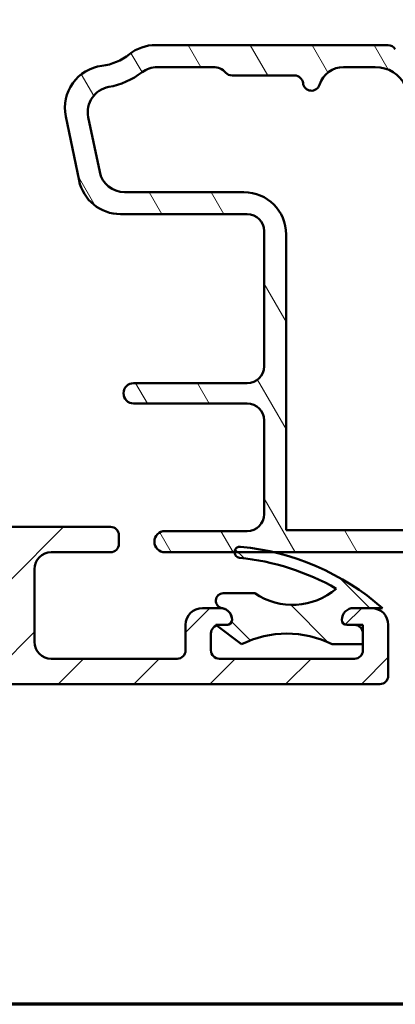
# Model space of a CAD drawing. Units: millimetres. Extents: x 13 to 821, y -287 to 287.
# Drawn here: x 323 to 346, y -287 to -229 of the extents above; entities that cross this region are included whole.
import ezdxf

# ---------------------------------------------------------------- set-up
doc = ezdxf.new("R2010")
doc.units = ezdxf.units.MM
for name, color, linetype, lineweight in [('Border (ISO)', 8, 'Continuous', 70), ('Hatch (ISO)', 8, 'Continuous', 18), ('Visible (ISO)', 7, 'Continuous', 50)]:
    doc.layers.add(name, color=color, linetype=linetype, lineweight=lineweight)

# ---------------------------------------------------------------- blocks, each defined once
blk = doc.blocks.new('Borders LEIAB A4 Border')
at = {"layer": 'Border (ISO)'}
blk.add_line((200, 9.999999999999998), (15, 9.999999999999975), dxfattribs=at)

msp = doc.modelspace()

# ---------------------------------------------------------------- hatches: boundary and pattern name
at = {"layer": 'Hatch (ISO)'}
h = msp.add_hatch(dxfattribs=at)
h.set_pattern_fill('ANSI31', color=256, scale=25.4, angle=75.00017538262, style=0)
h.set_pattern_definition([(120.00017538262, (206.8575820124292, -296.9999998386479), (-2.749625797658592, -1.587508416623469), [])])
edge = h.paths.add_edge_path()
edge.add_ellipse((358.7960506805711, -242.3371462021117), major_axis=(1.119586676925342e-14, 0.9999999999999964), ratio=1, start_angle=270.0000000000001, end_angle=352.499999999999)
edge.add_line((358.9265768727911, -241.3457013407379), (354.165524488351, -240.7188969031819))
edge.add_ellipse((354.2960506805711, -239.727452041808), major_axis=(-0.9914448613738128, 0.130526192220064), ratio=1, start_angle=7.500000000000227, end_angle=89.99999999999932, ccw=False)
edge.add_line((353.2960506805711, -239.727452041808), (353.2960506805711, -238.7601697391189))
edge.add_ellipse((354.2960506805711, -238.7601697391189), major_axis=(2.451854306475544e-14, 1.000000000000019), ratio=1, start_angle=1.8758328224066645e-12, end_angle=90.0000000000004, ccw=False)
edge.add_line((354.2960506805711, -237.7601697391189), (355.9934902814294, -237.7601697391189))
edge.add_line((355.9934902814294, -237.7601697391189), (356.2268491796253, -237.9643885653863))
edge.add_line((356.2268491796254, -237.9643885653863), (356.7121572249096, -237.7256918934731))
edge.add_line((356.7121572249096, -237.7256918934731), (357.1191495548618, -238.0818621383843))
edge.add_line((357.1191495548618, -238.0818621383843), (357.604457600146, -237.8431654664712))
edge.add_line((357.604457600146, -237.8431654664712), (358.0114499300982, -238.1993357113823))
edge.add_line((358.0114499300983, -238.1993357113824), (358.4967579753825, -237.9606390394692))
edge.add_line((358.4967579753825, -237.9606390394692), (358.9037503053347, -238.3168092843804))
edge.add_line((358.9037503053347, -238.3168092843804), (359.6284557713196, -237.9603660221499))
edge.add_ellipse((359.4960506805711, -237.691165554201), major_axis=(0.2692004679488411, 0.1324050907485068), ratio=1, start_angle=269.9999999999996, end_angle=333.8099324740233)
edge.add_line((359.7960506805711, -237.691165554201), (359.7960506805711, -236.960169739119))
edge.add_ellipse((359.2960506805711, -236.960169739119), major_axis=(3.377487335376396e-15, 0.4999999999999982), ratio=1, start_angle=270.0000000000004, end_angle=360.0000000000004)
edge.add_line((359.2960506805711, -236.460169739119), (355.7960506805711, -236.4601697391189))
edge.add_ellipse((355.7960506805711, -233.9601697391189), major_axis=(-2.499999999999996, 1.688743667688205e-14), ratio=1, start_angle=0, end_angle=90, ccw=False)
edge.add_line((353.2960506805711, -233.9601697391189), (353.2960506805711, -231.2601697391189))
edge.add_ellipse((350.7960506805711, -231.2601697391189), major_axis=(1.244654457838133e-14, 2.5), ratio=1, start_angle=270, end_angle=359.9999999999998)
edge.add_line((350.7960506805712, -228.7601697391189), (346.5960506805712, -228.7601697391189))
edge.add_ellipse((346.5960506805711, -229.0601697391188), major_axis=(-0.299999999999998, 2.026492401225831e-15), ratio=1, start_angle=269.9999999999987, end_angle=360.0000000000004)
edge.add_line((346.2960506805711, -229.0601697391188), (346.2960506805711, -229.6601697391188))
edge.add_ellipse((346.7960506805711, -229.6601697391189), major_axis=(1.06340476312453e-15, -0.4999999999999538), ratio=1, start_angle=269.9999999999999, end_angle=306.8698976458433)
edge.add_ellipse((345.9960506805711, -230.2601697391189), major_axis=(0.2999999999999954, -0.4000000000000049), ratio=1, start_angle=263.1301023541565, end_angle=449.99999999999983, ccw=False)
edge.add_ellipse((345.1300252767867, -230.7601697391189), major_axis=(-0.2500000000000095, 0.433012701892232), ratio=1, start_angle=269.9999999999999, end_angle=330.0000000000019)
edge.add_line((345.1300252767866, -230.2601697391189), (331.3755059463901, -230.2601697391188))
edge.add_ellipse((331.3755059463902, -232.7601697391188), major_axis=(-2.50000000000004, 3.564760381380436e-15), ratio=1, start_angle=270, end_angle=308.4999504092473)
edge.add_ellipse((327.7960506805712, -228.2601697391188), major_axis=(-2.54347826086955, -2.023170367636842), ratio=1, start_angle=58.49253296942311, end_angle=90, ccw=False)
edge.add_ellipse((328.4960506805711, -233.9674019930225), major_axis=(-2.481405327784272, -0.3043478260869452), ratio=1, start_angle=270, end_angle=364.7601822066122)
edge.add_line((326.0484606871934, -234.4766202412399), (326.8375416005769, -238.2693879873362))
edge.add_ellipse((329.2851315939545, -237.7601697391187), major_axis=(0.509218248217477, -2.447589993377637), ratio=1, start_angle=270, end_angle=348.2473344147143)
edge.add_line((329.2851315939545, -240.2601697391187), (336.7960506805711, -240.2601697391188))
edge.add_ellipse((336.7960506805711, -241.2601697391188), major_axis=(0.9999999999999987, -6.754974670752807e-15), ratio=1, start_angle=0, end_angle=90.00000000000023, ccw=False)
edge.add_line((337.7960506805711, -241.2601697391188), (337.796050680571, -249.2601697391188))
edge.add_ellipse((336.796050680571, -249.2601697391188), major_axis=(-1.119586676925348e-14, -1.000000000000005), ratio=1, start_angle=3.979039320256561e-13, end_angle=90.00000000000023, ccw=False)
edge.add_line((336.796050680571, -250.2601697391188), (330.0698868253637, -250.2601697391187))
edge.add_ellipse((330.0698868253637, -250.8601697391188), major_axis=(-0.5999999999999994, 4.60809631476426e-15), ratio=1, start_angle=270.0000000000002, end_angle=450)
edge.add_line((330.0698868253637, -251.4601697391188), (336.7960506805709, -251.4601697391188))
edge.add_ellipse((336.7960506805709, -252.4601697391188), major_axis=(1.000000000000002, -1.119586676925346e-14), ratio=1, start_angle=6.252776074688882e-13, end_angle=90.00000000000023, ccw=False)
edge.add_line((337.7960506805709, -252.4601697391188), (337.7960506805709, -258.0101697391188))
edge.add_ellipse((336.7960506805709, -258.0101697391187), major_axis=(-1.091831101309718e-14, -1.000000000000003), ratio=1, start_angle=6.252776074688882e-13, end_angle=89.9999999999996, ccw=False)
edge.add_line((336.7960506805709, -259.0101697391188), (331.9210506805709, -259.0101697391187))
edge.add_ellipse((331.9210506805709, -259.6351697391187), major_axis=(-0.625, 4.22185916922051e-15), ratio=1, start_angle=269.9999999999998, end_angle=450)
edge.add_line((331.9210506805709, -260.2601697391187), (336.0374485986923, -260.2601697391187))
edge.add_line((336.0374485986923, -260.2601697391187), (338.3769807873597, -260.2601697391187))
edge.add_line((338.3769807873597, -260.2601697391187), (359.4960506805709, -260.2601697391189))
edge.add_ellipse((359.4960506805709, -259.960169739119), major_axis=(0.3000000000000015, 6.85529179577541e-15), ratio=1, start_angle=269.9999999999987, end_angle=359.9999999999987)
edge.add_line((359.7960506805709, -259.960169739119), (359.7960506805709, -258.885275478837))
edge.add_ellipse((360.0960506805709, -258.885275478837), major_axis=(-1.823507779818355e-14, 0.2999999999999581), ratio=1, start_angle=44.72585960625821, end_angle=90.00000000000159, ccw=False)
edge.add_line((359.8849360485614, -258.6721308984427), (370.2071653125806, -248.4482085797952))
edge.add_ellipse((369.996050680571, -248.2350639994009), major_axis=(0.2131445803942925, 0.2111146320095866), ratio=1, start_angle=270.0000000000007, end_angle=315.274140393733)
edge.add_line((370.296050680571, -248.2350639994009), (370.296050680571, -247.060169739119))
edge.add_ellipse((369.996050680571, -247.060169739119), major_axis=(8.687830548976741e-15, 0.2999999999999936), ratio=1, start_angle=269.9999999999983, end_angle=360.0000000000034)
edge.add_line((369.996050680571, -246.760169739119), (368.096050680571, -246.760169739119))
edge.add_ellipse((368.096050680571, -247.060169739119), major_axis=(-0.3000000000000136, -1.573707599277657e-14), ratio=1, start_angle=270.0000000000004, end_angle=359.9999999999953)
edge.add_line((367.796050680571, -247.060169739119), (365.296050680571, -247.060169739119))
edge.add_ellipse((364.996050680571, -247.060169739119), major_axis=(4.246938450476144e-15, 0.299999999999998), ratio=1, start_angle=269.9999999999991, end_angle=360.0000000000008)
edge.add_line((364.996050680571, -246.760169739119), (363.096050680571, -246.760169739119))
edge.add_ellipse((363.096050680571, -247.060169739119), major_axis=(-0.3000000000000025, 2.026492401225864e-15), ratio=1, start_angle=269.9999999999987, end_angle=360.0000000000004)
edge.add_line((362.796050680571, -247.060169739119), (360.096050680571, -247.0601697391189))
edge.add_ellipse((360.096050680571, -246.7601697391189), major_axis=(-0.299999999999998, 2.026492401225831e-15), ratio=1, start_angle=3.979039320256561e-13, end_angle=89.99999999999869, ccw=False)
edge.add_line((359.796050680571, -246.7601697391189), (359.7960506805711, -242.3371462021117))
edge = h.paths.add_edge_path(flags=0)
edge.add_line((348.6083858553733, -230.0601697391189), (350.9960506805711, -230.0601697391189))
edge.add_ellipse((350.9960506805711, -231.0601697391189), major_axis=(1.000000000000005, -1.119586676925348e-14), ratio=1, start_angle=1.1368683772161603e-13, end_angle=89.99999999999989, ccw=False)
edge.add_line((351.9960506805711, -231.0601697391189), (351.996050680571, -240.8675214436986))
edge.add_ellipse((352.996050680571, -240.8675214436986), major_axis=(-9.363652300191286e-17, -1.000000000000005), ratio=1, start_angle=270.0000000000005, end_angle=352.4999999999995)
edge.add_line((352.865524488351, -241.8589663050724), (357.6265768727911, -242.4857707426285))
edge.add_ellipse((357.496050680571, -243.4772156040023), major_axis=(0.9914448613738146, -0.1305261922200596), ratio=1, start_angle=7.500000000000398, end_angle=89.99999999999989, ccw=False)
edge.add_line((358.496050680571, -243.4772156040023), (358.496050680571, -247.3601697391189))
edge.add_ellipse((359.496050680571, -247.360169739119), major_axis=(-9.363652300191284e-17, -1.000000000000005), ratio=1, start_angle=270, end_angle=359.999999999999)
edge.add_line((359.496050680571, -248.360169739119), (362.496050680571, -248.360169739119))
edge.add_line((362.496050680571, -248.360169739119), (362.7960506805709, -248.6601697391189))
edge.add_line((362.796050680571, -248.660169739119), (363.096050680571, -248.360169739119))
edge.add_line((363.096050680571, -248.360169739119), (367.2333909111251, -248.360169739119))
edge.add_ellipse((367.233390911125, -248.860169739119), major_axis=(0.5000000000000004, -3.37748733537641e-15), ratio=1, start_angle=314.72585960626714, end_angle=449.9999999999994, ccw=False)
edge.add_line((367.585248631141, -249.2154107064428), (358.0390918852851, -258.6706516737666))
edge.add_ellipse((357.3353764452531, -257.9601697391189), major_axis=(-0.7104819346476429, -0.7037154400319424), ratio=1, start_angle=45.27414039373309, end_angle=89.99999999999932, ccw=False)
edge.add_line((357.3353764452531, -258.9601697391189), (354.2960506805709, -258.9601697391189))
edge.add_ellipse((354.2960506805709, -257.9601697391189), major_axis=(-1.000000000000003, 1.119586676925346e-14), ratio=1, start_angle=6.252776074688882e-13, end_angle=90.00000000000023, ccw=False)
edge.add_line((353.2960506805709, -257.9601697391189), (353.2960506805709, -257.6601697391189))
edge.add_ellipse((352.7960506805709, -257.6601697391189), major_axis=(3.932598847688974e-15, 0.4999999999999982), ratio=1, start_angle=270.0000000000005, end_angle=359.9999999999999)
edge.add_line((352.7960506805709, -257.1601697391189), (352.4960506805709, -257.1601697391189))
edge.add_ellipse((352.4960506805709, -257.6601697391189), major_axis=(-0.4999999999999977, 3.377487335376391e-15), ratio=1, start_angle=269.9999999999994, end_angle=360.0000000000004)
edge.add_line((351.9960506805709, -257.6601697391189), (351.9960506805709, -258.9601697391189))
edge.add_line((351.9960506805709, -258.9601697391188), (339.0960506805709, -258.9601697391188))
edge.add_line((339.0960506805709, -258.9601697391188), (339.096050680571, -241.4601697391188))
edge.add_ellipse((336.5960506805711, -241.4601697391188), major_axis=(2.354877482463285e-14, 2.499999999999993), ratio=1, start_angle=269.9999999999997, end_angle=360.0000000000002)
edge.add_line((336.5960506805711, -238.9601697391188), (329.529140814106, -238.9601697391188))
edge.add_ellipse((329.529140814106, -237.4601697391188), major_axis=(-1.49999999999999, 2.360900833753065e-15), ratio=1, start_angle=11.752665585283182, end_angle=90, ccw=False)
edge.add_line((328.0605868180795, -237.7657006880492), (327.3858249357929, -234.5224146573958))
edge.add_ellipse((328.8543789318195, -234.2168837084654), major_axis=(-0.3055309489304427, 1.46855399602659), ratio=1, start_angle=358.32193582688006, end_angle=450.00000000000006, ccw=False)
edge.add_ellipse((327.7960506805712, -228.2601697391187), major_axis=(4.479842737277228, 0.7959328170545409), ratio=1, start_angle=270, end_angle=297.4220958925034)
edge.add_ellipse((331.4787806462352, -233.0601697391188), major_axis=(1.190082644628154, 0.9130735452059732), ratio=1, start_angle=52.50330269533379, end_angle=90.0000000000004, ccw=False)
edge.add_line((331.4787806462352, -231.5601697391188), (334.7780166918212, -231.5601697391188))
edge.add_ellipse((334.7780166918212, -232.5601697391188), major_axis=(1.000000000000014, -1.230608979387869e-14), ratio=1, start_angle=41.81031489577981, end_angle=89.99999999999989, ccw=False)
edge.add_ellipse((335.8960506805711, -231.5601697391188), major_axis=(0.333333333333334, -0.3726779962499671), ratio=1, start_angle=269.9999999999994, end_angle=318.1896851042217)
edge.add_line((335.8960506805711, -232.0601697391188), (339.6010632434645, -232.0601697391188))
edge.add_ellipse((339.6010632434645, -232.5601697391188), major_axis=(0.4999999999999982, -3.377487335376396e-15), ratio=1, start_angle=5.739170477266612, end_angle=89.99999999999989, ccw=False)
edge.add_ellipse((340.5960506805711, -232.4601697391188), major_axis=(0.04999999999999558, -0.4974937185533083), ratio=1, start_angle=270.0000000000004, end_angle=426.8032263990114)
edge.add_ellipse((342.503929083405, -233.0601697391188), major_axis=(0.4500000000000089, 1.430908802125405), ratio=1, start_angle=17.45760312372198, end_angle=90.00000000000011, ccw=False)
edge.add_line((342.503929083405, -231.5601697391188), (344.374028953852, -231.5601697391188))
edge.add_ellipse((344.374028953852, -233.5601697391188), major_axis=(1.999999999999997, -1.350994934150561e-14), ratio=1, start_angle=26.10388113734001, end_angle=90.00000000000023, ccw=False)
edge.add_ellipse((346.6190233859164, -232.4601697391189), major_axis=(0.2199999999999949, -0.448998886412874), ratio=1, start_angle=270.0000000000004, end_angle=398.8961188626604)
edge.add_line((347.0721772794346, -232.6714788699892), (348.155231961855, -230.3488606082485))
edge.add_ellipse((348.6083858553733, -230.5601697391189), major_axis=(0.2113091308703506, 0.4531538935183244), ratio=1, start_angle=24.999999999999602, end_angle=90.0000000000004, ccw=False)
h = msp.add_hatch(dxfattribs=at)
h.set_pattern_fill('ANSI31', color=256, scale=25.4, style=0)
h.set_pattern_definition([(45, (206.8575820124292, -296.9999998386479), (-2.245064030267288, 2.245064030267288), [])])
edge = h.paths.add_edge_path()
edge.add_line((325.1960506805716, -260.2601697391254), (328.6960506805716, -260.2601697391254))
edge.add_ellipse((328.6960506805717, -259.7601697391255), major_axis=(0.4999999999999982, -8.214059827355295e-15), ratio=1, start_angle=270.0000000000002, end_angle=360.000000000001)
edge.add_line((329.1960506805717, -259.7601697391255), (329.1960506805717, -259.2601697391254))
edge.add_ellipse((328.6960506805717, -259.2601697391254), major_axis=(2.662944704229545e-15, 0.5000000000000027), ratio=1, start_angle=270.0000000000003, end_angle=359.9999999999998)
edge.add_line((328.6960506805717, -258.7601697391254), (301.6960506805717, -258.7601697391252))
edge.add_ellipse((301.6960506805717, -258.2601697391252), major_axis=(-0.4999999999999938, 3.773167728854635e-15), ratio=1, start_angle=3.979039320256561e-13, end_angle=90.00000000000023, ccw=False)
edge.add_line((301.1960506805717, -258.2601697391252), (301.1960506805718, -256.0601697391252))
edge.add_ellipse((300.6960506805718, -256.0601697391252), major_axis=(8.214059827355297e-15, 0.4999999999999982), ratio=1, start_angle=270.0000000000009, end_angle=360.0000000000004)
edge.add_line((300.6960506805718, -255.5601697391252), (300.1960506805717, -255.5601697391252))
edge.add_ellipse((300.1960506805717, -256.0601697391252), major_axis=(-0.4999999999999938, -5.108616468146617e-15), ratio=1, start_angle=269.9999999999994, end_angle=359.9999999999984)
edge.add_line((299.6960506805717, -256.0601697391252), (299.6960506805717, -256.4101697391252))
edge.add_ellipse((299.1960506805718, -256.4101697391251), major_axis=(6.677243696459576e-16, -0.4999999999999982), ratio=1, start_angle=0, end_angle=89.99999999999989, ccw=False)
edge.add_line((299.1960506805718, -256.9101697391251), (298.1960506805718, -256.9101697391251))
edge.add_ellipse((298.1960506805718, -257.4101697391251), major_axis=(-0.4999999999999871, 3.773167728854584e-15), ratio=1, start_angle=270.0000000000004, end_angle=360.0000000000024)
edge.add_line((297.6960506805718, -257.4101697391251), (297.6960506805717, -257.9101697391251))
edge.add_ellipse((298.1960506805718, -257.9101697391251), major_axis=(-5.993613778104983e-15, -0.4999999999999982), ratio=1, start_angle=270.0000000000017, end_angle=360.0000000000004)
edge.add_line((298.1960506805718, -258.4101697391251), (299.1960506805717, -258.4101697391251))
edge.add_ellipse((299.1960506805717, -258.9101697391251), major_axis=(0.4999999999999993, -3.773167728854677e-15), ratio=1, start_angle=0, end_angle=90.0000000000004, ccw=False)
edge.add_line((299.6960506805717, -258.9101697391251), (299.6960506805718, -259.7601697391252))
edge.add_ellipse((299.1960506805717, -259.7601697391252), major_axis=(-2.662944704229445e-15, -0.4999999999999893), ratio=1, start_angle=0, end_angle=90.00000000000028, ccw=False)
edge.add_line((299.1960506805717, -260.2601697391252), (299.0710506805717, -260.2601697391252))
edge.add_line((299.0710506805716, -260.2601697391252), (297.6960506805717, -260.2601697391251))
edge.add_ellipse((297.6960506805717, -260.7601697391251), major_axis=(-0.4999999999999793, 1.265495192585578e-14), ratio=1, start_angle=269.9999999999994, end_angle=360.0000000000035)
edge.add_line((297.1960506805717, -260.7601697391251), (297.1960506805717, -261.2601697391251))
edge.add_ellipse((297.6960506805717, -261.2601697391251), major_axis=(-5.993613778104983e-15, -0.4999999999999982), ratio=1, start_angle=269.9999999999997, end_angle=360.0000000000004)
edge.add_line((297.6960506805717, -261.7601697391251), (299.1960506805717, -261.7601697391251))
edge.add_ellipse((299.1960506805717, -262.2601697391251), major_axis=(0.5000000000000016, -1.265495192585595e-14), ratio=1, start_angle=3.979039320256561e-13, end_angle=90.0000000000004, ccw=False)
edge.add_line((299.6960506805717, -262.2601697391252), (299.6960506805717, -265.5601697391252))
edge.add_ellipse((298.6960506805717, -265.5601697391252), major_axis=(-5.881000920771603e-15, -0.9999999999999964), ratio=1, start_angle=0, end_angle=90.0000000000004, ccw=False)
edge.add_line((298.6960506805717, -266.5601697391252), (294.1460506805716, -266.5601697391251))
edge.add_ellipse((294.1460506805717, -266.0601697391251), major_axis=(-0.4999999999999949, 3.773167728854643e-15), ratio=1, start_angle=3.979039320256561e-13, end_angle=89.99999999999937, ccw=False)
edge.add_line((293.6460506805717, -266.0601697391251), (293.6460506805717, -261.2601697391251))
edge.add_ellipse((292.6460506805717, -261.2601697391251), major_axis=(-1.335448739291848e-15, 1.000000000000005), ratio=1, start_angle=270.0000000000004, end_angle=360.000000000001)
edge.add_line((292.6460506805716, -260.2601697391251), (290.9710506805716, -260.2601697391251))
edge.add_ellipse((290.9710506805717, -260.7601697391251), major_axis=(-0.5000000000000016, -3.175396905915032e-14), ratio=1, start_angle=269.9999999999994, end_angle=359.9999999999963)
edge.add_line((290.4710506805717, -260.7601697391251), (290.4710506805717, -261.2601697391251))
edge.add_ellipse((290.9710506805717, -261.260169739125), major_axis=(-5.993613778104983e-15, -0.4999999999999982), ratio=1, start_angle=270.0000000000007, end_angle=360.0000000000007)
edge.add_line((290.9710506805717, -261.760169739125), (291.6460506805716, -261.760169739125))
edge.add_ellipse((291.6460506805717, -262.2601697391251), major_axis=(0.4999999999999938, -3.773167728854635e-15), ratio=1, start_angle=0, end_angle=90.0000000000004, ccw=False)
edge.add_line((292.1460506805716, -262.2601697391251), (292.1460506805716, -266.0601697391251))
edge.add_ellipse((291.6460506805716, -266.0601697391251), major_axis=(-3.773167728854602e-15, -0.4999999999999893), ratio=1, start_angle=0, end_angle=90.0000000000004, ccw=False)
edge.add_line((291.6460506805716, -266.5601697391251), (285.1460506805716, -266.560169739125))
edge.add_ellipse((285.1460506805716, -266.060169739125), major_axis=(-0.5000000000000013, 3.930030451685973e-14), ratio=1, start_angle=5.5138116294983774e-12, end_angle=89.99999999999937, ccw=False)
edge.add_line((284.6460506805716, -266.060169739125), (284.6460506805716, -262.260169739125))
edge.add_ellipse((285.1460506805717, -262.260169739125), major_axis=(-2.88817041889627e-15, 0.4999999999999982), ratio=1, start_angle=0, end_angle=90.0000000000017, ccw=False)
edge.add_line((285.1460506805717, -261.760169739125), (285.8210506805717, -261.760169739125))
edge.add_ellipse((285.8210506805717, -261.260169739125), major_axis=(0.4999999999999971, -3.773167728854659e-15), ratio=1, start_angle=269.9999999999994, end_angle=360.0000000000015)
edge.add_line((286.3210506805717, -261.260169739125), (286.3210506805717, -260.760169739125))
edge.add_ellipse((285.8210506805717, -260.760169739125), major_axis=(-1.065973159127237e-14, 0.4999999999999982), ratio=1, start_angle=269.9999999999998, end_angle=360.0000000000018)
edge.add_line((285.8210506805717, -260.260169739125), (284.1460506805716, -260.260169739125))
edge.add_ellipse((284.1460506805717, -261.260169739125), major_axis=(-1.000000000000006, -3.686258552729686e-14), ratio=1, start_angle=269.9999999999999, end_angle=359.9999999999968)
edge.add_line((283.1460506805717, -261.260169739125), (283.1460506805716, -267.560169739125))
edge.add_ellipse((283.6460506805716, -267.560169739125), major_axis=(-6.965058924651995e-15, -0.4999999999999982), ratio=1, start_angle=270.0000000000008, end_angle=359.9999999999998)
edge.add_line((283.6460506805716, -268.060169739125), (344.6460506805716, -268.0601697391256))
edge.add_ellipse((344.6460506805716, -267.5601697391256), major_axis=(0.4999999999999998, -3.77316772885468e-15), ratio=1, start_angle=270.0000000000004, end_angle=360.0000000000004)
edge.add_line((345.1460506805716, -267.5601697391256), (345.1460506805716, -264.5601697391256))
edge.add_ellipse((344.1460506805717, -264.5601697391256), major_axis=(8.10144697002194e-15, 0.9999999999999998), ratio=1, start_angle=269.9999999999994, end_angle=359.9999999999999)
edge.add_line((344.1460506805717, -263.5601697391256), (343.0960506805717, -263.5601697391256))
edge.add_ellipse((343.0960506805716, -264.2601697391256), major_axis=(-0.7000000000000001, 5.004879064240266e-15), ratio=1, start_angle=269.9999999999997, end_angle=360.0000000000004)
edge.add_ellipse((342.6960506805717, -264.2601697391256), major_axis=(-2.819012149625385e-15, -0.2999999999999997), ratio=1, start_angle=269.9999999999972, end_angle=360.0000000000006)
edge.add_line((342.6960506805717, -264.5601697391256), (343.1460506805716, -264.5601697391256))
edge.add_ellipse((343.1460506805716, -265.0601697391256), major_axis=(0.5000000000000004, -4.050723485010974e-15), ratio=1, start_angle=3.979039320256561e-13, end_angle=89.99999999999989, ccw=False)
edge.add_line((343.6460506805716, -265.0601697391256), (343.6460506805716, -265.7001697391256))
edge.add_line((343.6460506805716, -265.7001697391256), (343.6460506805716, -266.0601697391256))
edge.add_ellipse((343.1460506805716, -266.0601697391256), major_axis=(-1.265495192585594e-14, -0.500000000000001), ratio=1, start_angle=1.4210854715202004e-12, end_angle=89.99999999999937, ccw=False)
edge.add_line((343.1460506805716, -266.5601697391256), (335.1460506805716, -266.5601697391256))
edge.add_ellipse((335.1460506805716, -266.0601697391256), major_axis=(-0.5000000000000016, 4.883390753479851e-15), ratio=1, start_angle=0, end_angle=89.99999999999977, ccw=False)
edge.add_line((334.6460506805716, -266.0601697391256), (334.6460506805716, -265.0601697391255))
edge.add_ellipse((335.1460506805716, -265.0601697391255), major_axis=(4.883390753479842e-15, 0.5000000000000004), ratio=1, start_angle=19.88217316247801, end_angle=89.99999999999852, ccw=False)
edge.add_ellipse((335.1460506805716, -265.0601697391256), major_axis=(0.4701969930856994, 0.1700434876529953), ratio=1, start_angle=70.11782683752301, end_angle=90.00000000000011, ccw=False)
edge.add_line((335.1460506805716, -264.5601697391255), (335.5960506805717, -264.5601697391255))
edge.add_ellipse((335.5960506805717, -264.2601697391255), major_axis=(0.2999999999999986, -2.2639006373128e-15), ratio=1, start_angle=270, end_angle=359.9999999999987)
edge.add_ellipse((335.1960506805717, -264.2601697391255), major_axis=(6.392657845021708e-15, 0.6999999999999995), ratio=1, start_angle=269.9999999999998, end_angle=350.8159498195317)
edge.add_ellipse((335.1960506805717, -264.2601697391256), major_axis=(-0.6910265138336551, 0.1117244699205563), ratio=1, start_angle=270.0000000000001, end_angle=279.1840501804666)
edge.add_line((335.1960506805717, -263.5601697391255), (334.1460506805718, -263.5601697391255))
edge.add_ellipse((334.1460506805717, -264.5601697391255), major_axis=(-1.000000000000005, 7.546335457709399e-15), ratio=1, start_angle=270.0000000000001, end_angle=359.9999999999994)
edge.add_line((333.1460506805717, -264.5601697391255), (333.1460506805717, -266.0601697391256))
edge.add_ellipse((332.6460506805716, -266.0601697391256), major_axis=(-5.716058021948742e-15, -0.5000000000000049), ratio=1, start_angle=0, end_angle=89.99999999999972, ccw=False)
edge.add_line((332.6460506805716, -266.5601697391256), (325.1960506805717, -266.5601697391253))
edge.add_ellipse((325.1960506805717, -265.5601697391254), major_axis=(-1.000000000000003, 9.766781506959703e-15), ratio=1, start_angle=6.252776074688882e-13, end_angle=90.00000000000011, ccw=False)
edge.add_line((324.1960506805717, -265.5601697391254), (324.1960506805716, -261.2601697391255))
edge.add_ellipse((325.1960506805716, -261.2601697391254), major_axis=(1.864856570396099e-14, 1.000000000000008), ratio=1, start_angle=6.252776074688882e-13, end_angle=90.00000000000063, ccw=False)
edge = h.paths.add_edge_path(flags=0)
edge.add_line((302.1960506805717, -260.2601697391252), (321.6960506805717, -260.2601697391253))
edge.add_ellipse((321.6960506805717, -261.2601697391254), major_axis=(0.9999999999999898, -3.105443359208661e-15), ratio=1, start_angle=1.1368683772161603e-13, end_angle=89.99999999999977, ccw=False)
edge.add_line((322.6960506805717, -261.2601697391254), (322.6960506805717, -265.5601697391254))
edge.add_ellipse((321.6960506805717, -265.5601697391253), major_axis=(-4.215666383833901e-15, -1.000000000000001), ratio=1, start_angle=1.1368683772161603e-13, end_angle=90.00000000000028, ccw=False)
edge.add_line((321.6960506805717, -266.5601697391253), (302.1960506805717, -266.5601697391252))
edge.add_ellipse((302.1960506805717, -265.5601697391252), major_axis=(-0.9999999999999876, 7.54633545770927e-15), ratio=1, start_angle=0, end_angle=90.00000000000011, ccw=False)
edge.add_line((301.1960506805717, -265.5601697391252), (301.1960506805717, -261.2601697391252))
edge.add_ellipse((302.1960506805717, -261.2601697391252), major_axis=(-1.335448739291982e-15, 0.9999999999999876), ratio=1, start_angle=0, end_angle=90.0000000000004, ccw=False)
h = msp.add_hatch(dxfattribs=at)
h.set_pattern_fill('ANSI31', color=256, scale=25.4, angle=90.00021045915, style=0)
h.set_pattern_definition([(135.00021045915, (206.8575820124292, -296.9999998386479), (-2.245055783671479, -2.245072276832807), [])])
edge = h.paths.add_edge_path()
edge.add_line((334.9360506805716, -264.5601697391256), (334.9760071929187, -264.5899727460399))
edge.add_line((334.9760071929187, -264.5899727460398), (336.4644341825003, -265.7001697391255))
edge.add_ellipse((339.1410506805717, -271.0700602521856), major_axis=(5.369890513060069, 2.676616498071295), ratio=1, start_angle=37.012172041694384, end_angle=90, ccw=False)
edge.add_line((341.817667178643, -265.7001697391256), (343.6460506805716, -265.7001697391256))
edge.add_line((343.6460506805716, -265.7001697391256), (343.6460506805716, -265.0601697391256))
edge.add_line((343.6460506805716, -265.0601697391256), (343.6460506805716, -264.5601697391256))
edge.add_line((343.6460506805716, -264.5601697391256), (343.1460506805716, -264.5601697391256))
edge.add_line((343.1460506805716, -264.5601697391256), (342.6960506805717, -264.5601697391256))
edge.add_ellipse((342.6960506805717, -264.2601697391256), major_axis=(-0.3000000000000012, 1.267213149093868e-16), ratio=1, start_angle=0, end_angle=90, ccw=False)
edge.add_ellipse((343.0960506805717, -264.2601697391256), major_axis=(1.560750894941052e-14, 0.7000000000000017), ratio=1, start_angle=9.094947017729282e-13, end_angle=89.99999999999909, ccw=False)
edge.add_line((343.0960506805717, -263.5601697391256), (344.1460506805717, -263.5601697391255))
edge.add_line((344.1460506805717, -263.5601697391256), (344.800633793912, -263.5601697391256))
edge.add_ellipse((334.9360506805716, -274.8601697391255), major_axis=(-11.29999999999995, 9.864583113340355), ratio=1, start_angle=270, end_angle=297.8585720171922)
edge.add_ellipse((334.9360506805717, -274.860169739125), major_axis=(-14.60000000000627, 3.440930106788048), ratio=1, start_angle=270, end_angle=277.6620375896476)
edge.add_ellipse((336.3674485986922, -260.2601697391256), major_axis=(-0.3284253578732141, 0.03219913517244911), ratio=1, start_angle=269.9999999999975, end_angle=365.5994379452014)
edge.add_ellipse((336.3674485986922, -260.2601697391256), major_axis=(-6.882078856190353e-12, -0.3300000000000037), ratio=1, start_angle=269.9999999999998, end_angle=354.4005620547981)
edge.add_ellipse((334.9360506805716, -274.8601697391255), major_axis=(14.27157464212677, -1.399198782948216), ratio=1, start_angle=65.7715677336351, end_angle=90, ccw=False)
edge.add_ellipse((339.4776150204161, -259.3725495923411), major_axis=(-3.047331591200968, -2.591094396827063), ratio=1, start_angle=15.66371895009621, end_angle=90, ccw=False)
edge.add_line((337.2430241044654, -262.6901697391256), (335.3783725444596, -262.6901697391256))
edge.add_ellipse((335.3783725444596, -263.1324916030136), major_axis=(-0.4423218638880208, 3.252511327456941e-15), ratio=1, start_angle=270.0000000000001, end_angle=440.8159498195259)
edge.add_ellipse((335.1960506805716, -264.2601697391256), major_axis=(0.6910265138335553, -0.1117244699206197), ratio=1, start_angle=9.184050180475197, end_angle=89.99999999999977, ccw=False)
edge.add_ellipse((335.5960506805716, -264.2601697391256), major_axis=(6.43053342428298e-15, -0.2999999999999985), ratio=1, start_angle=0, end_angle=90.00000000000051, ccw=False)
edge.add_line((335.5960506805716, -264.5601697391256), (335.1460506805716, -264.5601697391256))
edge.add_line((335.1460506805716, -264.5601697391256), (334.9360506805716, -264.5601697391255))

# ---------------------------------------------------------------- linework, layer by layer
at = {"layer": 'Visible (ISO)'}
for p, q in [((345.1300252767866, -230.2601697391189), (331.3755059463901, -230.2601697391188)), ((331.4787806462351, -231.5601697391188), (334.7780166918212, -231.5601697391188)), ((342.503929083405, -231.5601697391188), (344.374028953852, -231.5601697391188)), ((335.8960506805711, -232.0601697391188), (339.6010632434644, -232.0601697391188)), ((326.0484606871934, -234.4766202412399), (326.8375416005769, -238.2693879873362)), ((328.0605868180795, -237.7657006880492), (327.3858249357929, -234.5224146573958)), ((336.596050680571, -238.9601697391188), (329.529140814106, -238.9601697391188)), ((329.2851315939545, -240.2601697391188), (336.7960506805711, -240.2601697391188)), ((337.7960506805711, -241.2601697391188), (337.7960506805709, -249.2601697391188)), ((339.0960506805709, -258.9601697391188), (339.096050680571, -241.4601697391188)), ((336.7960506805709, -250.2601697391188), (330.0698868253637, -250.2601697391188)), ((330.0698868253637, -251.4601697391188), (336.7960506805709, -251.4601697391188)), ((337.7960506805709, -252.4601697391188), (337.7960506805709, -258.0101697391188)), ((328.6960506805717, -258.7601697391254), (301.6960506805717, -258.7601697391252)), ((336.7960506805709, -259.0101697391187), (331.9210506805709, -259.0101697391187)), ((351.9960506805709, -258.9601697391188), (339.0960506805709, -258.9601697391188)), ((329.1960506805717, -259.7601697391255), (329.1960506805717, -259.2601697391254)), ((325.1960506805716, -260.2601697391254), (328.6960506805716, -260.2601697391255)), ((331.9210506805709, -260.2601697391187), (359.4960506805709, -260.260169739119)), ((324.1960506805717, -265.5601697391253), (324.1960506805716, -261.2601697391254)), ((337.2430241044654, -262.6901697391256), (335.3783725444596, -262.6901697391256)), ((335.1960506805717, -263.5601697391255), (334.1460506805717, -263.5601697391255)), ((344.1460506805717, -263.5601697391256), (343.0960506805717, -263.5601697391256)), ((343.0960506805717, -263.5601697391256), (344.800633793912, -263.5601697391256)), ((333.1460506805716, -264.5601697391255), (333.1460506805716, -266.0601697391256)), ((334.9360506805716, -264.5601697391256), (336.4644341825003, -265.7001697391256)), ((335.5960506805716, -264.5601697391256), (334.9360506805716, -264.5601697391256)), ((335.1460506805716, -264.5601697391255), (335.5960506805716, -264.5601697391255)), ((342.6960506805717, -264.5601697391256), (343.1460506805716, -264.5601697391256)), ((343.6460506805716, -264.5601697391256), (342.6960506805717, -264.5601697391256)), ((343.6460506805716, -265.7001697391256), (343.6460506805716, -264.5601697391256)), ((345.1460506805716, -267.5601697391256), (345.1460506805716, -264.5601697391256)), ((334.6460506805716, -266.0601697391256), (334.6460506805716, -265.0601697391255)), ((343.6460506805716, -265.0601697391256), (343.6460506805716, -266.0601697391256)), ((341.817667178643, -265.7001697391256), (343.6460506805716, -265.7001697391256)), ((332.6460506805716, -266.5601697391256), (325.1960506805717, -266.5601697391254)), ((343.1460506805716, -266.5601697391256), (335.1460506805716, -266.5601697391256)), ((283.6460506805716, -268.060169739125), (344.6460506805716, -268.0601697391256))]:
    msp.add_line(p, q, dxfattribs=at)
for centre, radius, start, end in [((331.3755059463901, -232.7601697391188), 2.500000000000027, 90, 128.4999504092459), ((345.1300252767866, -230.7601697391189), 0.5000000000000113, 30.00000000000054, 90), ((327.7960506805712, -228.2601697391188), 3.249999999999964, 276.9924833786708, 308.4999504092485), ((328.4960506805711, -233.9674019930225), 2.499999999999994, 96.99248337867083, 191.752665585284), ((331.4787806462351, -233.0601697391187), 1.499999999999976, 90, 127.4966973046685), ((334.7780166918212, -232.5601697391188), 1.000000000000014, 41.81031489577968, 90), ((342.503929083405, -233.0601697391188), 1.500000000000004, 90, 162.5423968762767), ((344.374028953852, -233.5601697391188), 1.999999999999997, 26.10388113733948, 90), ((327.7960506805712, -228.2601697391188), 4.549999999999961, 280.0746014121619, 307.4966973046664), ((335.8960506805711, -231.5601697391188), 0.5000000000000016, 221.8103148957772, 269.9999999999968), ((339.6010632434644, -232.5601697391188), 0.4999999999999982, 5.739170477268194, 90), ((328.8543789318195, -234.2168837084654), 1.500000000000001, 100.0746014121652, 191.752665585284), ((340.5960506805711, -232.4601697391188), 0.4999999999999979, 185.7391704772682, 342.5423968762777), ((329.529140814106, -237.4601697391188), 1.499999999999999, 191.752665585284, 270), ((329.2851315939545, -237.7601697391188), 2.499999999999996, 191.752665585284, 270), ((336.596050680571, -241.4601697391188), 2.499999999999994, 0, 90), ((336.7960506805711, -241.2601697391188), 1.000000000000003, 0, 90), ((336.7960506805709, -249.2601697391188), 1.000000000000006, 270, 0), ((330.0698868253637, -250.8601697391188), 0.5999999999999994, 90, 270), ((336.7960506805709, -252.4601697391188), 0.9999999999999987, 0, 90), ((336.7960506805709, -258.0101697391187), 1.000000000000001, 270, 0), ((328.6960506805717, -259.2601697391254), 0.5000000000000027, 0, 90), ((331.9210506805709, -259.6351697391187), 0.625, 90, 270), ((325.1960506805716, -261.2601697391254), 1.000000000000008, 90, 180), ((328.6960506805716, -259.7601697391255), 0.5000000000000049, 270, 0), ((336.3674485986922, -260.2601697391256), 0.3300000000000036, 84.40056205360167, 264.4005620536016), ((334.9360506805716, -274.8601697391256), 15.00000000000001, 48.87995244676362, 84.40056205360494), ((334.9360506805716, -274.8601697391256), 14.34, 60.17212978723904, 84.40056205360494), ((339.4776150204161, -259.3725495923411), 4, 236.0376693117725, 310.3739503616767), ((335.3783725444596, -263.1324916030136), 0.4423218638880205, 90, 260.8159498195271), ((334.1460506805717, -264.5601697391255), 1.000000000000005, 90, 180), ((335.1960506805717, -264.2601697391255), 0.7000000000000017, 0, 90), ((335.1960506805716, -264.2601697391256), 0.7, 0, 80.81594981952703), ((343.0960506805716, -264.2601697391256), 0.7000000000000001, 90, 180), ((343.0960506805717, -264.2601697391256), 0.7000000000000017, 90, 180), ((344.1460506805717, -264.5601697391256), 1.000000000000001, 0, 90), ((335.5960506805716, -264.2601697391255), 0.3000000000000008, 270, 0), ((335.5960506805716, -264.2601697391256), 0.2999999999999983, 269.9999999999968, 0), ((342.6960506805717, -264.2601697391256), 0.2999999999999994, 180, 270), ((342.6960506805717, -264.2601697391256), 0.3000000000000012, 180, 270), ((335.1460506805716, -265.0601697391255), 0.5000000000000016, 90, 180), ((343.1460506805716, -265.0601697391256), 0.5000000000000004, 0, 90), ((325.1960506805717, -265.5601697391254), 1.000000000000003, 180, 270), ((339.1410506805717, -271.0700602521856), 5.999999999999992, 63.50608602084575, 116.4939139791529), ((332.6460506805716, -266.0601697391256), 0.5000000000000049, 270, 0), ((335.1460506805716, -266.0601697391256), 0.4999999999999993, 180, 270), ((343.1460506805716, -266.0601697391256), 0.5000000000000016, 270, 0), ((344.6460506805716, -267.5601697391256), 0.4999999999999998, 270, 0)]:
    msp.add_arc(centre, radius, start, end, dxfattribs=at)

# ---------------------------------------------------------------- block references
msp.add_blockref('Borders LEIAB A4 Border', (206.8575820124292, -296.9999998386479))

doc.saveas('drawing.dxf')
